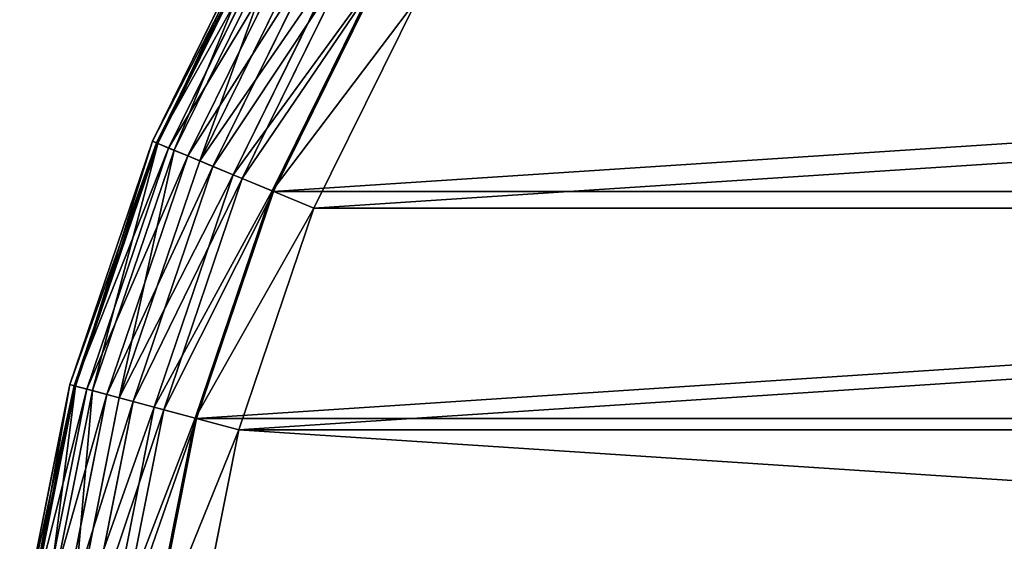
# Model space of a CAD drawing. Extents: x 56 to 2928, y 0 to 450.
# Drawn here: x 1781 to 1894, y 265 to 325 of the extents above; entities that cross this region are included whole.
import ezdxf

# ---------------------------------------------------------------- set-up
doc = ezdxf.new("R2010")
doc.units = 0
doc.header["$LTSCALE"] = 25.4
doc.layers.get('0').update_dxf_attribs({"color": 13, "linetype": 'CONTINUOUS'})

# ---------------------------------------------------------------- blocks, each defined once
blk = doc.blocks.new('GROUP_1')
at = {"color": 157}
for p, q in [((122.52, 47.5, 440), (146.57, 35.64, 440)), ((122.52, 47.5, 440), (146.57, 35.64, 440)), ((144.58, 30.85, 439.32), (119.93, 43.01, 439.32)), ((144.58, 30.85, 439.32), (119.93, 43.01, 439.32)), ((120.02, 43.16), (144.65, 31.02)), ((120.02, 43.16), (144.65, 31.02)), ((143.16, 27.42, 0.51), (118.07, 39.79, 0.51)), ((143.16, 27.42, 0.51), (118.07, 39.79, 0.51)), ((142.73, 26.39, 437.32), (117.51, 38.82, 437.32)), ((142.73, 26.39, 437.32), (117.51, 38.82, 437.32)), ((141.77, 24.07, 2.01), (116.26, 36.65, 2.01)), ((141.77, 24.07, 2.01), (116.26, 36.65, 2.01)), ((141.14, 22.55, 434.14), (115.44, 35.23, 434.14)), ((141.14, 22.55, 434.14), (115.44, 35.23, 434.14)), ((146.57, 35.64, 440), (144.58, 30.85, 439.32)), ((146.57, 35.64, 440), (144.58, 30.85, 439.32)), ((146.57, 35.64, 440), (171.95, 27.03, 440)), ((146.57, 35.64, 440), (171.95, 27.03, 440)), ((140.58, 21.19, 4.39), (114.7, 33.96, 4.39)), ((140.58, 21.19, 4.39), (114.7, 33.96, 4.39)), ((139.67, 18.99, 7.5), (113.51, 31.89, 7.5)), ((139.67, 18.99, 7.5), (113.51, 31.89, 7.5)), ((139.92, 19.61, 430), (113.84, 32.47, 430)), ((139.92, 19.61, 430), (113.84, 32.47, 430)), ((139.09, 17.6, 11.12), (112.76, 30.59, 11.12)), ((139.09, 17.6, 11.12), (112.76, 30.59, 11.12)), ((139.16, 17.76, 425.18), (112.84, 30.74, 425.18)), ((139.16, 17.76, 425.18), (112.84, 30.74, 425.18)), ((144.58, 30.85, 439.32), (142.73, 26.39, 437.32)), ((144.58, 30.85, 439.32), (142.73, 26.39, 437.32)), ((143.16, 27.42, 0.51), (144.65, 31.02)), ((143.16, 27.42, 0.51), (144.65, 31.02)), ((170.61, 22.02, 439.32), (144.58, 30.85, 439.32)), ((170.61, 22.02, 439.32), (144.58, 30.85, 439.32)), ((144.65, 31.02), (170.66, 22.19)), ((144.65, 31.02), (170.66, 22.19)), ((112.5, 30.14, 15), (138.9, 17.13, 15)), ((138.9, 17.13, 420), (112.5, 30.14, 420)), ((138.9, 17.13, 420), (112.5, 30.14, 420)), ((112.5, 30.14, 15), (138.9, 17.13, 15)), ((141.77, 24.07, 2.01), (143.16, 27.42, 0.51)), ((141.77, 24.07, 2.01), (143.16, 27.42, 0.51)), ((169.65, 18.43, 0.51), (143.16, 27.42, 0.51)), ((169.65, 18.43, 0.51), (143.16, 27.42, 0.51)), ((142.73, 26.39, 437.32), (141.14, 22.55, 434.14)), ((142.73, 26.39, 437.32), (141.14, 22.55, 434.14)), ((169.36, 17.35, 437.32), (142.73, 26.39, 437.32)), ((169.36, 17.35, 437.32), (142.73, 26.39, 437.32)), ((171.95, 27.03, 440), (170.61, 22.02, 439.32)), ((171.95, 27.03, 440), (170.61, 22.02, 439.32)), ((171.95, 27.03, 440), (198.25, 21.8, 440)), ((171.95, 27.03, 440), (198.25, 21.8, 440)), ((140.58, 21.19, 4.39), (141.77, 24.07, 2.01)), ((140.58, 21.19, 4.39), (141.77, 24.07, 2.01)), ((168.71, 14.93, 2.01), (141.77, 24.07, 2.01)), ((168.71, 14.93, 2.01), (141.77, 24.07, 2.01)), ((141.14, 22.55, 434.14), (139.92, 19.61, 430)), ((141.14, 22.55, 434.14), (139.92, 19.61, 430)), ((168.29, 13.34, 434.14), (141.14, 22.55, 434.14)), ((168.29, 13.34, 434.14), (141.14, 22.55, 434.14)), ((170.61, 22.02, 439.32), (169.36, 17.35, 437.32)), ((170.61, 22.02, 439.32), (169.36, 17.35, 437.32)), ((169.65, 18.43, 0.51), (170.66, 22.19)), ((169.65, 18.43, 0.51), (170.66, 22.19)), ((197.57, 16.65, 439.32), (170.61, 22.02, 439.32)), ((197.57, 16.65, 439.32), (170.61, 22.02, 439.32)), ((170.66, 22.19), (197.59, 16.83)), ((170.66, 22.19), (197.59, 16.83)), ((139.67, 18.99, 7.5), (140.58, 21.19, 4.39)), ((139.67, 18.99, 7.5), (140.58, 21.19, 4.39)), ((167.91, 11.92, 4.39), (140.58, 21.19, 4.39)), ((167.91, 11.92, 4.39), (140.58, 21.19, 4.39)), ((139.92, 19.61, 430), (139.16, 17.76, 425.18)), ((139.92, 19.61, 430), (139.16, 17.76, 425.18)), ((167.46, 10.26, 430), (139.92, 19.61, 430)), ((167.46, 10.26, 430), (139.92, 19.61, 430)), ((139.09, 17.6, 11.12), (139.67, 18.99, 7.5)), ((139.09, 17.6, 11.12), (139.67, 18.99, 7.5)), ((167.29, 9.61, 7.5), (139.67, 18.99, 7.5)), ((167.29, 9.61, 7.5), (139.67, 18.99, 7.5)), ((168.71, 14.93, 2.01), (169.65, 18.43, 0.51)), ((168.71, 14.93, 2.01), (169.65, 18.43, 0.51)), ((197.09, 12.97, 0.51), (169.65, 18.43, 0.51)), ((197.09, 12.97, 0.51), (169.65, 18.43, 0.51)), ((139.16, 17.76, 425.18), (138.9, 17.13, 420)), ((139.16, 17.76, 425.18), (138.9, 17.13, 420)), ((138.9, 17.13, 15), (139.09, 17.6, 11.12)), ((138.9, 17.13, 15), (139.09, 17.6, 11.12)), ((138.9, 17.13, 15), (138.9, 17.13, 420)), ((138.9, 17.13, 15), (138.9, 17.13, 420)), ((138.9, 17.13, 15), (166.77, 7.67, 15)), ((166.77, 7.67, 420), (138.9, 17.13, 420)), ((166.77, 7.67, 420), (138.9, 17.13, 420)), ((138.9, 17.13, 15), (166.77, 7.67, 15)), ((166.9, 8.16, 11.12), (139.09, 17.6, 11.12)), ((166.9, 8.16, 11.12), (139.09, 17.6, 11.12)), ((166.94, 8.33, 425.18), (139.16, 17.76, 425.18)), ((166.94, 8.33, 425.18), (139.16, 17.76, 425.18)), ((169.36, 17.35, 437.32), (168.29, 13.34, 434.14)), ((169.36, 17.35, 437.32), (168.29, 13.34, 434.14)), ((196.94, 11.86, 437.32), (169.36, 17.35, 437.32)), ((196.94, 11.86, 437.32), (169.36, 17.35, 437.32)), ((167.91, 11.92, 4.39), (168.71, 14.93, 2.01)), ((167.91, 11.92, 4.39), (168.71, 14.93, 2.01)), ((196.61, 9.38, 2.01), (168.71, 14.93, 2.01)), ((196.61, 9.38, 2.01), (168.71, 14.93, 2.01)), ((168.29, 13.34, 434.14), (167.46, 10.26, 430)), ((168.29, 13.34, 434.14), (167.46, 10.26, 430)), ((196.4, 7.75, 434.14), (168.29, 13.34, 434.14)), ((196.4, 7.75, 434.14), (168.29, 13.34, 434.14)), ((167.29, 9.61, 7.5), (167.91, 11.92, 4.39)), ((167.29, 9.61, 7.5), (167.91, 11.92, 4.39)), ((196.21, 6.29, 4.39), (167.91, 11.92, 4.39)), ((196.21, 6.29, 4.39), (167.91, 11.92, 4.39)), ((167.46, 10.26, 430), (166.94, 8.33, 425.18)), ((167.46, 10.26, 430), (166.94, 8.33, 425.18)), ((195.98, 4.59, 430), (167.46, 10.26, 430)), ((195.98, 4.59, 430), (167.46, 10.26, 430)), ((166.9, 8.16, 11.12), (167.29, 9.61, 7.5)), ((166.9, 8.16, 11.12), (167.29, 9.61, 7.5)), ((195.89, 3.92, 7.5), (167.29, 9.61, 7.5)), ((195.89, 3.92, 7.5), (167.29, 9.61, 7.5)), ((166.94, 8.33, 425.18), (166.77, 7.67, 420)), ((166.94, 8.33, 425.18), (166.77, 7.67, 420)), ((166.77, 7.67, 15), (166.9, 8.16, 11.12)), ((166.77, 7.67, 15), (166.9, 8.16, 11.12)), ((195.7, 2.43, 11.12), (166.9, 8.16, 11.12)), ((195.7, 2.43, 11.12), (166.9, 8.16, 11.12)), ((195.72, 2.6, 425.18), (166.94, 8.33, 425.18)), ((195.72, 2.6, 425.18), (166.94, 8.33, 425.18)), ((166.77, 7.67, 15), (166.77, 7.67, 420)), ((166.77, 7.67, 15), (166.77, 7.67, 420)), ((166.77, 7.67, 15), (195.63, 1.92, 15)), ((195.63, 1.92, 420), (166.77, 7.67, 420)), ((195.63, 1.92, 420), (166.77, 7.67, 420)), ((166.77, 7.67, 15), (195.63, 1.92, 15))]:
    blk.add_line(p, q, dxfattribs=at)
mesh = blk.add_polyface(dxfattribs=at)
corners = [(16.83, 252.41), (16.83, 197.59), (15.03, 225), (22.19, 279.34), (22.19, 170.66), (31.02, 305.35), (31.02, 144.65), (43.16, 120.02), (43.16, 329.98), (58.42, 352.82), (58.42, 97.18), (76.53, 76.53), (76.53, 373.47), (97.18, 58.42), (97.18, 391.58), (120.02, 406.84), (120.02, 43.16), (144.65, 31.02), (144.65, 418.98), (170.66, 22.19), (170.66, 427.81), (197.59, 16.83), (197.59, 433.17), (225, 15.03), (225, 434.97), (252.41, 433.17), (252.41, 16.83), (279.34, 22.19), (279.34, 427.81), (305.35, 418.98), (305.35, 31.02), (329.98, 43.16), (329.98, 406.84), (352.82, 58.42), (352.82, 391.58), (373.47, 373.47), (373.47, 76.53), (391.58, 97.18), (391.58, 352.82), (406.84, 120.02), (406.84, 329.98), (418.98, 305.35), (418.98, 144.65), (427.81, 170.66), (427.81, 279.34), (433.17, 197.59), (433.17, 252.41), (434.97, 225)]
mesh.append_faces([[corners[k] for k in face] for face in [(0, 1, 2), (45, 46, 47)]], dxfattribs={"vtx0": -1, "color": 157})
mesh.append_faces([[corners[k] for k in face] for face in [(1, 3, 4), (4, 5, 6), (6, 5, 7), (7, 9, 10), (10, 9, 11), (11, 12, 13), (13, 15, 16), (16, 15, 17), (17, 18, 19), (19, 20, 21), (21, 22, 23), (23, 25, 26), (26, 25, 27), (27, 29, 30), (30, 29, 31), (31, 32, 33), (33, 35, 36), (36, 35, 37), (37, 38, 39), (39, 41, 42), (42, 41, 43), (43, 44, 45)]], dxfattribs={"vtx0": -1, "vtx1": -1, "color": 157})
mesh.append_faces([[corners[k] for k in face] for face in [(1, 0, 3), (4, 3, 5), (7, 5, 8), (7, 8, 9), (11, 9, 12), (13, 12, 14), (13, 14, 15), (17, 15, 18), (19, 18, 20), (21, 20, 22), (23, 22, 24), (23, 24, 25), (27, 25, 28), (27, 28, 29), (31, 29, 32), (33, 32, 34), (33, 34, 35), (37, 35, 38), (39, 38, 40), (39, 40, 41), (43, 41, 44), (45, 44, 46)]], dxfattribs={"vtx0": -1, "vtx2": -1, "color": 157})
mesh = blk.add_polyface(dxfattribs=at)
corners = [(21.8, 198.25, 440), (21.8, 251.75, 440), (20.04, 225, 440), (27.03, 171.95, 440), (27.03, 278.05, 440), (35.64, 303.43, 440), (35.64, 146.57, 440), (47.5, 122.52, 440), (47.5, 327.48, 440), (62.4, 349.77, 440), (62.4, 100.23, 440), (80.07, 369.93, 440), (80.07, 80.07, 440), (100.23, 62.4, 440), (100.23, 387.6, 440), (122.52, 47.5, 440), (122.52, 402.5, 440), (146.57, 35.64, 440), (146.57, 414.36, 440), (171.95, 27.03, 440), (171.95, 422.97, 440), (198.25, 428.2, 440), (198.25, 21.8, 440), (225, 429.96, 440), (225, 20.04, 440), (251.75, 428.2, 440), (251.75, 21.8, 440), (278.05, 27.03, 440), (278.05, 422.97, 440), (303.43, 414.36, 440), (303.43, 35.64, 440), (327.48, 402.5, 440), (327.48, 47.5, 440), (349.77, 62.4, 440), (349.77, 387.6, 440), (369.93, 80.07, 440), (369.93, 369.93, 440), (387.6, 100.23, 440), (387.6, 349.77, 440), (402.5, 122.52, 440), (402.5, 327.48, 440), (414.36, 303.43, 440), (414.36, 146.57, 440), (422.97, 171.95, 440), (422.97, 278.05, 440), (428.2, 198.25, 440), (428.2, 251.75, 440), (429.96, 225, 440)]
mesh.append_faces([[corners[k] for k in face] for face in [(0, 1, 2), (46, 45, 47)]], dxfattribs={"vtx0": -1, "color": 157})
mesh.append_faces([[corners[k] for k in face] for face in [(1, 3, 4), (4, 3, 5), (5, 7, 8), (8, 7, 9), (9, 10, 11), (11, 13, 14), (14, 15, 16), (16, 17, 18), (18, 19, 20), (20, 19, 21), (21, 22, 23), (23, 24, 25), (25, 27, 28), (28, 27, 29), (29, 30, 31), (31, 33, 34), (34, 35, 36), (36, 37, 38), (38, 39, 40), (40, 39, 41), (41, 43, 44), (44, 45, 46)]], dxfattribs={"vtx0": -1, "vtx1": -1, "color": 157})
mesh.append_faces([[corners[k] for k in face] for face in [(1, 0, 3), (5, 3, 6), (5, 6, 7), (9, 7, 10), (11, 10, 12), (11, 12, 13), (14, 13, 15), (16, 15, 17), (18, 17, 19), (21, 19, 22), (23, 22, 24), (25, 24, 26), (25, 26, 27), (29, 27, 30), (31, 30, 32), (31, 32, 33), (34, 33, 35), (36, 35, 37), (38, 37, 39), (41, 39, 42), (41, 42, 43), (44, 43, 45)]], dxfattribs={"vtx0": -1, "vtx2": -1, "color": 157})
mesh = blk.add_polyface(dxfattribs=at)
corners = [(144.58, 30.85, 439.32), (122.52, 47.5, 440), (119.93, 43.01, 439.32), (146.57, 35.64, 440)]
mesh.append_faces([[corners[k] for k in face] for face in [(0, 1, 2), (1, 0, 3)]], dxfattribs={"vtx0": -1, "color": 157})
mesh = blk.add_polyface(dxfattribs=at)
corners = [(142.73, 26.39, 437.32), (119.93, 43.01, 439.32), (117.51, 38.82, 437.32), (144.58, 30.85, 439.32)]
mesh.append_faces([[corners[k] for k in face] for face in [(0, 1, 2), (1, 0, 3)]], dxfattribs={"vtx0": -1, "color": 157})
mesh = blk.add_polyface(dxfattribs=at)
corners = [(120.02, 43.16), (143.16, 27.42, 0.51), (118.07, 39.79, 0.51), (144.65, 31.02)]
mesh.append_faces([[corners[k] for k in face] for face in [(0, 1, 2), (1, 0, 3)]], dxfattribs={"vtx0": -1, "color": 157})
mesh = blk.add_polyface(dxfattribs=at)
corners = [(118.07, 39.79, 0.51), (141.77, 24.07, 2.01), (116.26, 36.65, 2.01), (143.16, 27.42, 0.51)]
mesh.append_faces([[corners[k] for k in face] for face in [(0, 1, 2), (1, 0, 3)]], dxfattribs={"vtx0": -1, "color": 157})
mesh = blk.add_polyface(dxfattribs=at)
corners = [(141.14, 22.55, 434.14), (117.51, 38.82, 437.32), (115.44, 35.23, 434.14), (142.73, 26.39, 437.32)]
mesh.append_faces([[corners[k] for k in face] for face in [(0, 1, 2), (1, 0, 3)]], dxfattribs={"vtx0": -1, "color": 157})
mesh = blk.add_polyface(dxfattribs=at)
corners = [(116.26, 36.65, 2.01), (140.58, 21.19, 4.39), (114.7, 33.96, 4.39), (141.77, 24.07, 2.01)]
mesh.append_faces([[corners[k] for k in face] for face in [(0, 1, 2), (1, 0, 3)]], dxfattribs={"vtx0": -1, "color": 157})
mesh = blk.add_polyface(dxfattribs=at)
corners = [(141.14, 22.55, 434.14), (113.84, 32.47, 430), (139.92, 19.61, 430), (115.44, 35.23, 434.14)]
mesh.append_faces([[corners[k] for k in face] for face in [(0, 1, 2), (1, 0, 3)]], dxfattribs={"vtx0": -1, "color": 157})
mesh = blk.add_polyface(dxfattribs=at)
corners = [(170.61, 22.02, 439.32), (146.57, 35.64, 440), (144.58, 30.85, 439.32), (171.95, 27.03, 440)]
mesh.append_faces([[corners[k] for k in face] for face in [(0, 1, 2), (1, 0, 3)]], dxfattribs={"vtx0": -1, "color": 157})
mesh = blk.add_polyface(dxfattribs=at)
corners = [(139.67, 18.99, 7.5), (114.7, 33.96, 4.39), (140.58, 21.19, 4.39), (113.51, 31.89, 7.5)]
mesh.append_faces([[corners[k] for k in face] for face in [(0, 1, 2), (1, 0, 3)]], dxfattribs={"vtx0": -1, "color": 157})
mesh = blk.add_polyface(dxfattribs=at)
corners = [(139.09, 17.6, 11.12), (113.51, 31.89, 7.5), (139.67, 18.99, 7.5), (112.76, 30.59, 11.12)]
mesh.append_faces([[corners[k] for k in face] for face in [(0, 1, 2), (1, 0, 3)]], dxfattribs={"vtx0": -1, "color": 157})
mesh = blk.add_polyface(dxfattribs=at)
corners = [(139.92, 19.61, 430), (112.84, 30.74, 425.18), (139.16, 17.76, 425.18), (113.84, 32.47, 430)]
mesh.append_faces([[corners[k] for k in face] for face in [(0, 1, 2), (1, 0, 3)]], dxfattribs={"vtx0": -1, "color": 157})
mesh = blk.add_polyface(dxfattribs=at)
corners = [(139.16, 17.76, 425.18), (112.5, 30.14, 420), (138.9, 17.13, 420), (112.84, 30.74, 425.18)]
mesh.append_faces([[corners[k] for k in face] for face in [(0, 1, 2), (1, 0, 3)]], dxfattribs={"vtx0": -1, "color": 157})
mesh = blk.add_polyface(dxfattribs=at)
corners = [(138.9, 17.13, 15), (112.76, 30.59, 11.12), (139.09, 17.6, 11.12), (112.5, 30.14, 15)]
mesh.append_faces([[corners[k] for k in face] for face in [(0, 1, 2), (1, 0, 3)]], dxfattribs={"vtx0": -1, "color": 157})
mesh = blk.add_polyface(dxfattribs=at)
corners = [(169.36, 17.35, 437.32), (144.58, 30.85, 439.32), (142.73, 26.39, 437.32), (170.61, 22.02, 439.32)]
mesh.append_faces([[corners[k] for k in face] for face in [(0, 1, 2), (1, 0, 3)]], dxfattribs={"vtx0": -1, "color": 157})
mesh = blk.add_polyface(dxfattribs=at)
corners = [(144.65, 31.02), (169.65, 18.43, 0.51), (143.16, 27.42, 0.51), (170.66, 22.19)]
mesh.append_faces([[corners[k] for k in face] for face in [(0, 1, 2), (1, 0, 3)]], dxfattribs={"vtx0": -1, "color": 157})
mesh = blk.add_polyface(dxfattribs=at)
corners = [(138.9, 17.13, 420), (112.5, 30.14, 15), (138.9, 17.13, 15), (112.5, 30.14, 420)]
mesh.append_faces([[corners[k] for k in face] for face in [(0, 1, 2), (1, 0, 3)]], dxfattribs={"vtx0": -1, "color": 157})
mesh = blk.add_polyface(dxfattribs=at)
corners = [(143.16, 27.42, 0.51), (168.71, 14.93, 2.01), (141.77, 24.07, 2.01), (169.65, 18.43, 0.51)]
mesh.append_faces([[corners[k] for k in face] for face in [(0, 1, 2), (1, 0, 3)]], dxfattribs={"vtx0": -1, "color": 157})
mesh = blk.add_polyface(dxfattribs=at)
corners = [(168.29, 13.34, 434.14), (142.73, 26.39, 437.32), (141.14, 22.55, 434.14), (169.36, 17.35, 437.32)]
mesh.append_faces([[corners[k] for k in face] for face in [(0, 1, 2), (1, 0, 3)]], dxfattribs={"vtx0": -1, "color": 157})
mesh = blk.add_polyface(dxfattribs=at)
corners = [(197.57, 16.65, 439.32), (171.95, 27.03, 440), (170.61, 22.02, 439.32), (198.25, 21.8, 440)]
mesh.append_faces([[corners[k] for k in face] for face in [(0, 1, 2), (1, 0, 3)]], dxfattribs={"vtx0": -1, "color": 157})
mesh = blk.add_polyface(dxfattribs=at)
corners = [(141.77, 24.07, 2.01), (167.91, 11.92, 4.39), (140.58, 21.19, 4.39), (168.71, 14.93, 2.01)]
mesh.append_faces([[corners[k] for k in face] for face in [(0, 1, 2), (1, 0, 3)]], dxfattribs={"vtx0": -1, "color": 157})
mesh = blk.add_polyface(dxfattribs=at)
corners = [(168.29, 13.34, 434.14), (139.92, 19.61, 430), (167.46, 10.26, 430), (141.14, 22.55, 434.14)]
mesh.append_faces([[corners[k] for k in face] for face in [(0, 1, 2), (1, 0, 3)]], dxfattribs={"vtx0": -1, "color": 157})
mesh = blk.add_polyface(dxfattribs=at)
corners = [(196.94, 11.86, 437.32), (170.61, 22.02, 439.32), (169.36, 17.35, 437.32), (197.57, 16.65, 439.32)]
mesh.append_faces([[corners[k] for k in face] for face in [(0, 1, 2), (1, 0, 3)]], dxfattribs={"vtx0": -1, "color": 157})
mesh = blk.add_polyface(dxfattribs=at)
corners = [(170.66, 22.19), (197.09, 12.97, 0.51), (169.65, 18.43, 0.51), (197.59, 16.83)]
mesh.append_faces([[corners[k] for k in face] for face in [(0, 1, 2), (1, 0, 3)]], dxfattribs={"vtx0": -1, "color": 157})
mesh = blk.add_polyface(dxfattribs=at)
corners = [(167.29, 9.61, 7.5), (140.58, 21.19, 4.39), (167.91, 11.92, 4.39), (139.67, 18.99, 7.5)]
mesh.append_faces([[corners[k] for k in face] for face in [(0, 1, 2), (1, 0, 3)]], dxfattribs={"vtx0": -1, "color": 157})
mesh = blk.add_polyface(dxfattribs=at)
corners = [(167.46, 10.26, 430), (139.16, 17.76, 425.18), (166.94, 8.33, 425.18), (139.92, 19.61, 430)]
mesh.append_faces([[corners[k] for k in face] for face in [(0, 1, 2), (1, 0, 3)]], dxfattribs={"vtx0": -1, "color": 157})
mesh = blk.add_polyface(dxfattribs=at)
corners = [(166.9, 8.16, 11.12), (139.67, 18.99, 7.5), (167.29, 9.61, 7.5), (139.09, 17.6, 11.12)]
mesh.append_faces([[corners[k] for k in face] for face in [(0, 1, 2), (1, 0, 3)]], dxfattribs={"vtx0": -1, "color": 157})
mesh = blk.add_polyface(dxfattribs=at)
corners = [(169.65, 18.43, 0.51), (196.61, 9.38, 2.01), (168.71, 14.93, 2.01), (197.09, 12.97, 0.51)]
mesh.append_faces([[corners[k] for k in face] for face in [(0, 1, 2), (1, 0, 3)]], dxfattribs={"vtx0": -1, "color": 157})
mesh = blk.add_polyface(dxfattribs=at)
corners = [(166.94, 8.33, 425.18), (138.9, 17.13, 420), (166.77, 7.67, 420), (139.16, 17.76, 425.18)]
mesh.append_faces([[corners[k] for k in face] for face in [(0, 1, 2), (1, 0, 3)]], dxfattribs={"vtx0": -1, "color": 157})
mesh = blk.add_polyface(dxfattribs=at)
corners = [(166.77, 7.67, 15), (139.09, 17.6, 11.12), (166.9, 8.16, 11.12), (138.9, 17.13, 15)]
mesh.append_faces([[corners[k] for k in face] for face in [(0, 1, 2), (1, 0, 3)]], dxfattribs={"vtx0": -1, "color": 157})
mesh = blk.add_polyface(dxfattribs=at)
corners = [(166.77, 7.67, 420), (138.9, 17.13, 15), (166.77, 7.67, 15), (138.9, 17.13, 420)]
mesh.append_faces([[corners[k] for k in face] for face in [(0, 1, 2), (1, 0, 3)]], dxfattribs={"vtx0": -1, "color": 157})
mesh = blk.add_polyface(dxfattribs=at)
corners = [(196.4, 7.75, 434.14), (169.36, 17.35, 437.32), (168.29, 13.34, 434.14), (196.94, 11.86, 437.32)]
mesh.append_faces([[corners[k] for k in face] for face in [(0, 1, 2), (1, 0, 3)]], dxfattribs={"vtx0": -1, "color": 157})
mesh = blk.add_polyface(dxfattribs=at)
corners = [(168.71, 14.93, 2.01), (196.21, 6.29, 4.39), (167.91, 11.92, 4.39), (196.61, 9.38, 2.01)]
mesh.append_faces([[corners[k] for k in face] for face in [(0, 1, 2), (1, 0, 3)]], dxfattribs={"vtx0": -1, "color": 157})
mesh = blk.add_polyface(dxfattribs=at)
corners = [(196.4, 7.75, 434.14), (167.46, 10.26, 430), (195.98, 4.59, 430), (168.29, 13.34, 434.14)]
mesh.append_faces([[corners[k] for k in face] for face in [(0, 1, 2), (1, 0, 3)]], dxfattribs={"vtx0": -1, "color": 157})
mesh = blk.add_polyface(dxfattribs=at)
corners = [(195.89, 3.92, 7.5), (167.91, 11.92, 4.39), (196.21, 6.29, 4.39), (167.29, 9.61, 7.5)]
mesh.append_faces([[corners[k] for k in face] for face in [(0, 1, 2), (1, 0, 3)]], dxfattribs={"vtx0": -1, "color": 157})
mesh = blk.add_polyface(dxfattribs=at)
corners = [(195.98, 4.59, 430), (166.94, 8.33, 425.18), (195.72, 2.6, 425.18), (167.46, 10.26, 430)]
mesh.append_faces([[corners[k] for k in face] for face in [(0, 1, 2), (1, 0, 3)]], dxfattribs={"vtx0": -1, "color": 157})
mesh = blk.add_polyface(dxfattribs=at)
corners = [(195.7, 2.43, 11.12), (167.29, 9.61, 7.5), (195.89, 3.92, 7.5), (166.9, 8.16, 11.12)]
mesh.append_faces([[corners[k] for k in face] for face in [(0, 1, 2), (1, 0, 3)]], dxfattribs={"vtx0": -1, "color": 157})
mesh = blk.add_polyface(dxfattribs=at)
corners = [(195.72, 2.6, 425.18), (166.77, 7.67, 420), (195.63, 1.92, 420), (166.94, 8.33, 425.18)]
mesh.append_faces([[corners[k] for k in face] for face in [(0, 1, 2), (1, 0, 3)]], dxfattribs={"vtx0": -1, "color": 157})
mesh = blk.add_polyface(dxfattribs=at)
corners = [(195.63, 1.92, 15), (166.9, 8.16, 11.12), (195.7, 2.43, 11.12), (166.77, 7.67, 15)]
mesh.append_faces([[corners[k] for k in face] for face in [(0, 1, 2), (1, 0, 3)]], dxfattribs={"vtx0": -1, "color": 157})
mesh = blk.add_polyface(dxfattribs=at)
corners = [(195.63, 1.92, 420), (166.77, 7.67, 15), (195.63, 1.92, 15), (166.77, 7.67, 420)]
mesh.append_faces([[corners[k] for k in face] for face in [(0, 1, 2), (1, 0, 3)]], dxfattribs={"vtx0": -1, "color": 157})
blk = doc.blocks.new('GROUP_2')
at = {"color": 157, "rotation": 270}
blk.add_blockref('GROUP_1', (0, 450, 10), dxfattribs=at)

msp = doc.modelspace()

# ---------------------------------------------------------------- block references
at = {"color": 0}
msp.add_blockref('GROUP_2', (1779, 0, -10), dxfattribs=at)

doc.saveas('drawing.dxf')
